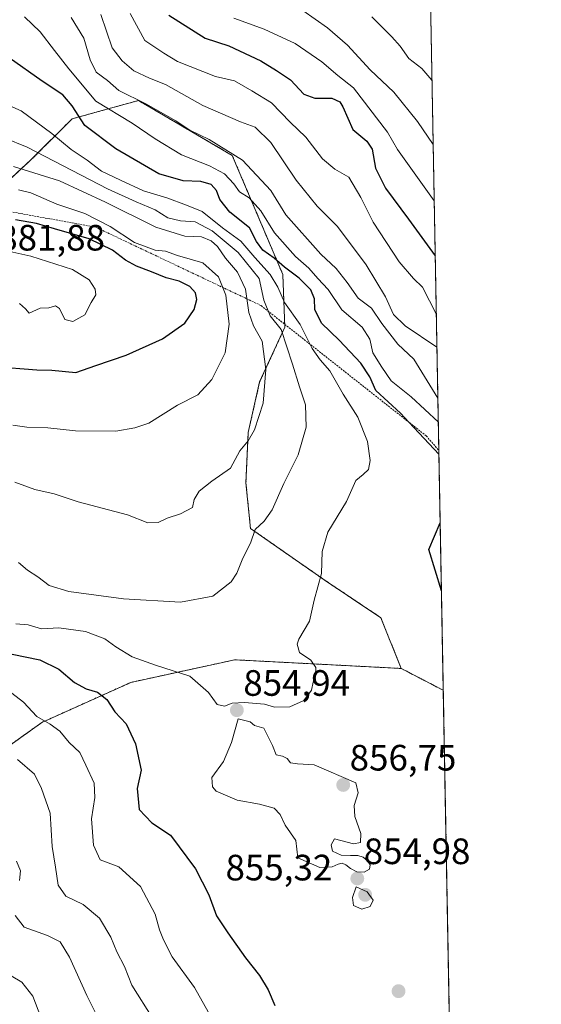
# Model space of a CAD drawing. Units: metres. Extents: x 624170 to 627615, y 4748060 to 4750436.
# Drawn here: x 627473 to 627615, y 4749479 to 4749748 of the extents above; entities that cross this region are included whole.
import ezdxf
from ezdxf.enums import TextEntityAlignment as Align

# ---------------------------------------------------------------- set-up
doc = ezdxf.new("R2010")
doc.units = ezdxf.units.M
doc.header["$MEASUREMENT"] = 0
doc.linetypes.add('TRAZOS', pattern=[0.75, 0.5, -0.25])
for name, color, linetype, lineweight in [('Arbolado forestal', 92, 'TRAZOS', 0), ('Arbolado forestal CxS', 92, 'Continuous', 0), ('Carátula', 7, 'Continuous', 5), ('Comarca CxS', 133, 'Continuous', 0), ('Comunidad Autónoma CxS', 142, 'Continuous', 0), ('Curva de nivel maestra', 36, 'Continuous', 30), ('Curva de nivel normal', 36, 'Continuous', 0), ('Escarpado lineal', 39, 'TRAZOS', 0), ('Matorral', 135, 'Continuous', 0), ('Matorral CxS', 135, 'Continuous', 0), ('Municipio CxS', 142, 'Continuous', 0), ('Provincia CxS', 1, 'Continuous', 0), ('Punto de cota en terreno', 7, 'Continuous', 0), ('Rótulo de punto de cota en terreno', 19, 'Continuous', 0)]:
    doc.layers.add(name, color=color, linetype=linetype, lineweight=lineweight)
doc.styles.add('Arial', font='txt', dxfattribs={"height": 0.2})

# ---------------------------------------------------------------- blocks, each defined once
blk = doc.blocks.new('*U180')
at = {"layer": 'Curva de nivel normal', "color": 36, "linetype": 'Continuous', "lineweight": 0}
for points in [[(627586.87, 4749644.65, 840), (627580.3, 4749655.29, 840), (627575.93, 4749659.42, 840), (627571.56, 4749665.05, 840), (627568.73, 4749669.22, 840), (627565.1, 4749671.93, 840), (627562.1, 4749676.25, 840), (627559.06, 4749680.02, 840), (627554.87, 4749683.92, 840), (627545.34, 4749694.66, 840), (627541.22, 4749701.33, 840), (627533.47, 4749709.62, 840), (627524.36, 4749715.31, 840), (627519.06, 4749717.83, 840), (627515.29, 4749720.34, 840), (627507.09, 4749724.98, 840), (627499.7, 4749728.68, 840), (627496.6, 4749731.38, 840), (627493.49, 4749733.65, 840), (627491.9, 4749737.02, 840), (627490.16, 4749742.96, 840), (627486.65, 4749748.58, 840)], [(627472.02, 4749545.96, 840), (627476.62, 4749541.95, 840), (627478.56, 4749538.04, 840), (627480.93, 4749531.32, 840), (627481.5, 4749522.18, 840), (627482.4, 4749516.53, 840), (627483.09, 4749511.6, 840), (627485.22, 4749508.66, 840), (627489.99, 4749506.39, 840), (627494.42, 4749502.67, 840), (627497.5, 4749497.46, 840), (627499.17, 4749493.44, 840), (627501.27, 4749489.43, 840), (627503.22, 4749484.38, 840), (627508.95, 4749475.28, 840)]]:
    blk.add_polyline3d(points, dxfattribs=at)
blk = doc.blocks.new('*U194')
at = {"layer": 'Curva de nivel normal', "color": 36, "linetype": 'Continuous', "lineweight": 0}
for points in [[(627586.61, 4749658.58, 835), (627577.95, 4749664.36, 835), (627574.7, 4749667.52, 835), (627572.51, 4749672.33, 835), (627567.24, 4749681.04, 835), (627559.48, 4749691.52, 835), (627553.89, 4749697.02, 835), (627548.17, 4749704.18, 835), (627541.26, 4749714.49, 835), (627536.93, 4749718.64, 835), (627532.92, 4749720.06, 835), (627522.63, 4749724.54, 835), (627512.46, 4749730.24, 835), (627508.1, 4749732.03, 835), (627503.78, 4749734.05, 835), (627500.61, 4749736.77, 835), (627497.84, 4749740.34, 835), (627494.78, 4749749.38, 835)], [(627471.71, 4749518.2, 835), (627472.8, 4749515.58, 835), (627472.57, 4749512.92, 835)], [(627471.42, 4749503.32, 835), (627473.8, 4749500.2, 835), (627480.24, 4749497.9, 835), (627483.65, 4749496.14, 835), (627486.2, 4749492.02, 835), (627490.99, 4749481.5, 835), (627494.08, 4749475.34, 835)]]:
    blk.add_polyline3d(points, dxfattribs=at)
blk = doc.blocks.new('*U205')
at = {"layer": 'Curva de nivel normal', "color": 36, "linetype": 'Continuous', "lineweight": 0}
blk.add_polyline3d([(627531.14, 4749748.37, 820), (627539.37, 4749745.38, 820), (627547.88, 4749741.52, 820), (627555.2, 4749736.51, 820), (627559.56, 4749732.72, 820), (627563.83, 4749729.36, 820), (627573.07, 4749717.25, 820), (627575.86, 4749712.51, 820), (627585.87, 4749698.51, 820)], dxfattribs=at)
blk = doc.blocks.new('*U208')
at = {"layer": 'Curva de nivel normal', "color": 36, "linetype": 'Continuous', "lineweight": 0}
for points in [[(627586.9882, 4749638.0554, 845), (627579.56, 4749644.97, 845), (627574.11, 4749649.33, 845), (627571.57, 4749653.07, 845), (627569.08, 4749657.05, 845), (627568.25, 4749660.75, 845), (627566.16, 4749663.98, 845), (627560.64, 4749668.76, 845), (627556.85, 4749674.3, 845), (627554.08, 4749677.27, 845), (627551.62, 4749680.11, 845), (627547.94, 4749683.36, 845), (627542.19, 4749689.79, 845), (627538.51, 4749695.82, 845), (627535.3, 4749699.33, 845), (627532.63, 4749700.96, 845), (627531.16, 4749703.18, 845), (627528.54, 4749705.88, 845), (627524.44, 4749708.05, 845), (627516.81, 4749711.1, 845), (627509.63, 4749715.46, 845), (627503.34, 4749719.71, 845), (627493.38, 4749725.75, 845), (627486.06, 4749734.55, 845), (627482.12, 4749739.54, 845), (627478.24, 4749744.68, 845), (627473.89, 4749748.77, 845)], [(627470.47, 4749564.07, 845), (627473.67, 4749561.58, 845), (627477.26, 4749557.66, 845), (627480.9, 4749555.62, 845), (627483.54, 4749553.69, 845), (627486.13, 4749550.62, 845), (627489.01, 4749547.83, 845), (627490.71, 4749544.39, 845), (627492.92, 4749539.48, 845), (627493.11, 4749535.56, 845), (627492.21, 4749529.74, 845), (627492.82, 4749522.59, 845), (627494.58, 4749518.53, 845), (627499.67, 4749516.62, 845), (627505.64, 4749511.24, 845), (627509.58, 4749503.75, 845), (627510.77, 4749499.45, 845), (627511.93, 4749496.75, 845), (627514.26, 4749492.07, 845), (627520.38, 4749483.74, 845), (627524.14, 4749477.07, 845)]]:
    blk.add_polyline3d(points, dxfattribs=at)
blk = doc.blocks.new('*U229')
at = {"layer": 'Curva de nivel normal', "color": 36, "linetype": 'Continuous', "lineweight": 0}
blk.add_polyline3d([(627585.25, 4749731.5, 810), (627582.48, 4749734.62, 810), (627578.92, 4749737.4, 810), (627576.6, 4749740.71, 810), (627574.3, 4749743.31, 810), (627568.84, 4749748.78, 810)], dxfattribs=at)
blk = doc.blocks.new('*U236')
at = {"layer": 'Curva de nivel normal', "color": 36, "linetype": 'Continuous', "lineweight": 0}
for points in [[(627479.84, 4749471.76, 830), (627476.18, 4749481.35, 830), (627473.23, 4749485.12, 830), (627467.41, 4749488.64, 830)], [(627502.76, 4749749.65, 830), (627506.83, 4749742.32, 830), (627512.03, 4749738.85, 830), (627515.76, 4749736.58, 830), (627526.11, 4749732.48, 830), (627531.32, 4749731.28, 830), (627536.06, 4749728.56, 830), (627541.42, 4749725.24, 830), (627546.53, 4749719.98, 830), (627550.82, 4749715.92, 830), (627555.37, 4749710.02, 830), (627558.74, 4749707.17, 830), (627562.5, 4749704.95, 830), (627565.84, 4749699.42, 830), (627569.14, 4749692.71, 830), (627576.27, 4749681.82, 830), (627580.19, 4749677.28, 830), (627582.69, 4749674.91, 830), (627586.44, 4749667.51, 830)]]:
    blk.add_polyline3d(points, dxfattribs=at)
blk = doc.blocks.new('*U240')
at = {"layer": 'Curva de nivel normal', "color": 36, "linetype": 'Continuous', "lineweight": 0}
blk.add_polyline3d([(627585.58, 4749713.89, 815), (627581.33, 4749720.18, 815), (627574.81, 4749728.19, 815), (627568.4, 4749734.33, 815), (627562.2, 4749741.05, 815), (627556.74, 4749745.73, 815), (627546.58, 4749752.83, 815)], dxfattribs=at)
blk = doc.blocks.new('*U254')
at = {"layer": 'Curva de nivel maestra', "color": 36, "linetype": 'Continuous', "lineweight": 30}
for points in [[(627587.15, 4749629.36, 850), (627579.01, 4749638.01, 850), (627576.61, 4749640.57, 850), (627569.94, 4749646.76, 850), (627568.28, 4749650.44, 850), (627565.83, 4749654.16, 850), (627559.91, 4749660.44, 850), (627555.09, 4749665.07, 850), (627553.28, 4749668.87, 850), (627553.19, 4749671.76, 850), (627552.14, 4749674.18, 850), (627548.92, 4749677.44, 850), (627544.97, 4749680.36, 850), (627542.13, 4749682.85, 850), (627539, 4749685.06, 850), (627537.35, 4749687.39, 850), (627535.4, 4749691.11, 850), (627530.02, 4749695.43, 850), (627527.31, 4749698.9, 850), (627526.42, 4749701.33, 850), (627524.96, 4749702.97, 850), (627522.12, 4749703.84, 850), (627517.29, 4749703.95, 850), (627510.66, 4749705.93, 850), (627498.84, 4749712.68, 850), (627490.39, 4749719.07, 850), (627486.98, 4749724.46, 850), (627484.37, 4749727.48, 850), (627478.76, 4749731.23, 850), (627469.78, 4749737.53, 850)], [(627470.58, 4749574.74, 850), (627478.13, 4749573.18, 850), (627483.28, 4749570.67, 850), (627487.63, 4749567.01, 850), (627490.76, 4749565.25, 850), (627493.9, 4749564.32, 850), (627496.44, 4749562.34, 850), (627498.57, 4749559, 850), (627501.72, 4749555.71, 850), (627504.23, 4749550.27, 850), (627505.77, 4749543.07, 850), (627504.68, 4749538.04, 850), (627505.28, 4749532.3, 850), (627508.72, 4749528.69, 850), (627513.77, 4749525.3, 850), (627520.6, 4749516.07, 850), (627524.28, 4749509.01, 850), (627526.41, 4749503.25, 850), (627529.5, 4749498.66, 850), (627534.29, 4749491.78, 850), (627538.12, 4749486.95, 850), (627540.54, 4749483.03, 850), (627542.33, 4749478.82, 850)], [(627587.84, 4749592.02, 850), (627584.38, 4749603.27, 850), (627587.5, 4749610.59, 850)]]:
    blk.add_polyline3d(points, dxfattribs=at)
blk = doc.blocks.new('*U258')
at = {"layer": 'Curva de nivel maestra', "color": 36, "linetype": 'Continuous', "lineweight": 30}
blk.add_polyline3d([(627513.4, 4749749.2, 825), (627523.3, 4749742.95, 825), (627529.73, 4749740.85, 825), (627538.48, 4749736.79, 825), (627542.79, 4749734.07, 825), (627546.58, 4749731.54, 825), (627550.25, 4749727.65, 825), (627553.22, 4749726.51, 825), (627557.86, 4749726.56, 825), (627560.03, 4749725.53, 825), (627560.85, 4749724.23, 825), (627563.66, 4749718.04, 825), (627567.44, 4749714.82, 825), (627568.93, 4749712.58, 825), (627569.8, 4749707.47, 825), (627572.54, 4749701.96, 825), (627578.86, 4749693.55, 825), (627582.48, 4749688.47, 825), (627586.14, 4749683.54, 825)], dxfattribs=at)
blk = doc.blocks.new('5PATER')
at = {"layer": 'Carátula', "linetype": 'Continuous', "lineweight": 5}
h = blk.add_hatch(color=250, dxfattribs=at)
edge = h.paths.add_edge_path()
edge.add_ellipse((0, 0.01), major_axis=(-1.33, -1.34), ratio=0.999422, start_angle=0, end_angle=360)

msp = doc.modelspace()

# ---------------------------------------------------------------- linework, layer by layer
at = {"layer": 'Arbolado forestal', "color": 92, "linetype": 'TRAZOS', "lineweight": 0}
for points in [[(627581.89, 4749912.59, 776.01), (627588.35, 4749564.85, 851.3)], [(627576.84, 4749570.82, 852.21), (627571.29, 4749584.68, 852.01), (627556.3, 4749594.68, 854.58), (627535.67, 4749609.06, 860.17), (627534.42, 4749621.55, 862.93), (627535.05, 4749635.3, 865.53), (627538.17, 4749649.05, 865.98), (627545.05, 4749664.05, 858.69), (627544.49, 4749678.41, 852.3), (627530.68, 4749710.91, 841.13), (627505.06, 4749725.91, 839.71), (627495.74, 4749723.34, 845.52), (627486.93, 4749720.91, 850.97), (627475.69, 4749709.67, 862.84), (627460.06, 4749695.29, 874.74), (627442.36, 4749691.59, 875.45), (627375.11, 4749707.18, 854.53)], [(627364.29, 4749483.69, 800.49), (627395.7, 4749479.47, 805.77), (627411.73, 4749488.1, 810.85), (627444.33, 4749531.54, 829.35), (627478.69, 4749556.09, 844.47), (627503, 4749567.03, 852.4), (627531.36, 4749573.19, 856.39), (627576.84, 4749570.82, 852.21)], [(627576.84, 4749570.82, 852.21), (627588.35, 4749564.85, 851.3)], [(627588.35, 4749564.85, 851.3), (627596.35, 4749133.51, 868), (627596.39, 4749131.79, 868), (627596.42, 4749130.07, 867.99), (627601.29, 4748867.84, 890.96), (627601.33, 4748865.72, 891.17), (627601.35, 4748864.25, 891.3)]]:
    msp.add_polyline3d(points, dxfattribs=at)
at = {"layer": 'Arbolado forestal CxS', "color": 92, "linetype": 'Continuous', "lineweight": 0}
for points in [[(627581.89, 4749912.59, 776.01), (627588.35, 4749564.85, 851.3), (627576.84, 4749570.82, 852.21), (627571.29, 4749584.68, 852.01), (627556.3, 4749594.68, 854.58), (627535.67, 4749609.06, 860.17), (627534.42, 4749621.55, 862.93), (627535.05, 4749635.3, 865.53), (627538.17, 4749649.05, 865.98), (627545.05, 4749664.05, 858.69), (627544.49, 4749678.41, 852.3), (627530.68, 4749710.91, 841.13), (627505.06, 4749725.91, 839.71), (627495.74, 4749723.34, 845.52), (627486.93, 4749720.91, 850.97), (627475.69, 4749709.67, 862.84), (627460.06, 4749695.29, 874.74), (627442.36, 4749691.59, 875.45), (627375.11, 4749707.18, 854.53), (627314.14, 4749724.89, 819.08), (627254.62, 4749737.56, 789.84), (627235.24, 4749747.09, 776.54), (627216.78, 4749747.76, 761.31), (627193.58, 4749738.1, 753.93)], [(627263.46, 4749467.7, 804.37), (627285.31, 4749479.86, 804.53), (627302.96, 4749484.25, 804.36), (627318.2, 4749484.75, 803.57), (627347.45, 4749484.44, 798.42), (627364.29, 4749483.69, 800.49), (627395.7, 4749479.47, 805.77), (627411.73, 4749488.1, 810.85), (627444.33, 4749531.54, 829.35), (627478.69, 4749556.09, 844.47), (627503, 4749567.03, 852.4), (627531.36, 4749573.19, 856.39), (627576.84, 4749570.82, 852.21), (627576.84, 4749570.82, 852.21), (627588.35, 4749564.85, 851.3), (627601.35, 4748864.25, 891.3)]]:
    msp.add_polyline3d(points, dxfattribs=at)
at = {"layer": 'Comarca CxS', "color": 133, "linetype": 'Continuous', "lineweight": 0}
msp.add_polyline3d([(624339.31, 4750376.98, 739.18), (627572.17, 4750436.2, 895.53), (627572.17, 4750436.2, 895.53), (627610.15, 4748390.47, 929.2)], dxfattribs=at)
msp.add_polyline3d([(624339.31, 4750376.98, 739.18), (627572.17, 4750436.2, 895.53), (627572.17, 4750436.2, 895.53), (627610.15, 4748390.47, 929.2)], dxfattribs=at)
at = {"layer": 'Comunidad Autónoma CxS', "color": 142, "linetype": 'Continuous', "lineweight": 0}
msp.add_polyline3d([(627615.12, 4748122.8, 877.98), (624211.84, 4748060.44, 715.26), (624170.06, 4750373.88, 793.95), (627572.17, 4750436.2, 895.53), (627615.12, 4748122.8, 877.98)], close=True, dxfattribs=at)
msp.add_polyline3d([(627615.12, 4748122.8, 877.98), (624211.84, 4748060.44, 715.26), (624170.06, 4750373.88, 793.95), (627572.17, 4750436.2, 895.53), (627615.12, 4748122.8, 877.98)], close=True, dxfattribs=at)
at = {"layer": 'Curva de nivel maestra', "color": 36, "linetype": 'Continuous', "lineweight": 30}
for points in [[(627487.91, 4749651.65, 875), (627493.37, 4749653.57, 875), (627501.74, 4749656.33, 875), (627511.66, 4749660.86, 875), (627517.73, 4749665.07, 875), (627520.31, 4749668.84, 875), (627521.05, 4749671.54, 875), (627520.67, 4749673.38, 875), (627519.06, 4749675.08, 875), (627516.2, 4749676.58, 875), (627512.64, 4749677.46, 875), (627508.66, 4749679.15, 875), (627504.49, 4749680.65, 875), (627501.49, 4749682.31, 875), (627498, 4749685, 875), (627491.57, 4749688.1, 875), (627482.16, 4749690.83, 875), (627477.2, 4749692.36, 875), (627471.5, 4749693.3, 875)], [(627465.64, 4749653.24, 875), (627477.27, 4749652.35, 875), (627481.42, 4749652.27, 875), (627487.91, 4749651.65, 875)]]:
    msp.add_polyline3d(points, dxfattribs=at)
at = {"layer": 'Curva de nivel normal', "color": 36, "linetype": 'Continuous', "lineweight": 0}
for points in [[(627466.92, 4749725.75, 855), (627473.04, 4749723.06, 855), (627481.43, 4749716.89, 855), (627486.69, 4749712.49, 855), (627491.03, 4749709.61, 855), (627494.92, 4749706.66, 855), (627500.11, 4749704.16, 855), (627506.4, 4749701.22, 855), (627512.81, 4749699.3, 855), (627518.21, 4749697.37, 855), (627522.46, 4749695.62, 855), (627527.99, 4749691.15, 855), (627533.01, 4749687.5, 855), (627536.85, 4749683, 855), (627541.05, 4749678.42, 855), (627543.16, 4749674.91, 855), (627544.94, 4749670.74, 855), (627549.22, 4749664.78, 855), (627552.56, 4749658.21, 855), (627554.67, 4749655.07, 855), (627557.31, 4749652.12, 855), (627561, 4749645.73, 855), (627564.99, 4749639.48, 855), (627567.67, 4749632.83, 855), (627568.34, 4749627.59, 855), (627567.87, 4749625.15, 855), (627566.45, 4749623.8, 855), (627564.44, 4749622.17, 855), (627561.86, 4749616.4, 855), (627556.82, 4749608.07, 855), (627555.28, 4749602.74, 855), (627555.08, 4749596.74, 855), (627553.1, 4749589.5, 855), (627551.83, 4749583.69, 855), (627548.88, 4749578.8, 855), (627548.45, 4749577.42, 855), (627549.06, 4749575.21, 855), (627552.14, 4749573.12, 855), (627553.48, 4749571.09, 855), (627553.41, 4749569.07, 855), (627552.76, 4749567.07, 855), (627552.32, 4749564.86, 855), (627550.26, 4749562.05, 855), (627546.41, 4749560.33, 855), (627542.24, 4749560.24, 855), (627539.52, 4749561.08, 855), (627533.99, 4749561.57, 855), (627530.68, 4749561.31, 855), (627528.58, 4749560.5, 855), (627526.58, 4749560.98, 855), (627524.22, 4749564.26, 855), (627519.13, 4749568.7, 855), (627509.68, 4749571.73, 855), (627503.38, 4749574.01, 855), (627498.91, 4749576.74, 855), (627495.89, 4749578.95, 855), (627490.6, 4749580.92, 855), (627483.34, 4749581.91, 855), (627478.58, 4749581.61, 855), (627474.91, 4749582.73, 855), (627471.56, 4749583.05, 855)], [(627516.55, 4749588.94, 860), (627525.4, 4749590.58, 860), (627530.4, 4749594.5, 860), (627531.96, 4749596.86, 860), (627533.61, 4749600.96, 860), (627535.65, 4749605.07, 860), (627536.96, 4749608.74, 860), (627539.41, 4749611.07, 860), (627541.58, 4749614.14, 860), (627544.79, 4749621.34, 860), (627548.72, 4749629.14, 860), (627550.87, 4749636.74, 860), (627550.71, 4749642.8, 860), (627549.01, 4749647.76, 860), (627547.12, 4749653.95, 860), (627544.01, 4749663.4, 860), (627541.02, 4749667.08, 860), (627539.3, 4749671.4, 860), (627538.06, 4749677.31, 860), (627532.34, 4749684.37, 860), (627525.22, 4749690.31, 860), (627520.54, 4749692.8, 860), (627516.52, 4749693.04, 860), (627513.07, 4749693.89, 860), (627509.59, 4749696.08, 860), (627504.44, 4749698.26, 860), (627496.64, 4749701.81, 860), (627474.64, 4749713.13, 860), (627468.4, 4749715.75, 860)], [(627507.61, 4749610.58, 865), (627510.42, 4749610.7, 865), (627512.91, 4749611.9, 865), (627516.58, 4749613, 865), (627519.8, 4749614.75, 865), (627520.27, 4749617, 865), (627521.68, 4749619.21, 865), (627525.11, 4749621.96, 865), (627530.16, 4749625.51, 865), (627532.76, 4749630.28, 865), (627535.04, 4749633.02, 865), (627536.79, 4749636, 865), (627539.12, 4749643.3, 865), (627539.86, 4749652.42, 865), (627538.86, 4749660.24, 865), (627536.46, 4749664.41, 865), (627535.21, 4749667.99, 865), (627534.33, 4749674.42, 865), (627532.14, 4749679.06, 865), (627528.83, 4749682.9, 865), (627526.65, 4749686.03, 865), (627524.92, 4749687.62, 865), (627522.24, 4749688.67, 865), (627517.72, 4749688.86, 865), (627509.82, 4749691.31, 865), (627496.03, 4749698.19, 865), (627483.51, 4749704, 865), (627470.96, 4749707.87, 865)], [(627498.87, 4749635.64, 870), (627504.07, 4749636.53, 870), (627507.87, 4749637.8, 870), (627515.74, 4749642.7, 870), (627521.31, 4749645.5, 870), (627525.15, 4749649.74, 870), (627528.79, 4749657, 870), (627529.84, 4749664.86, 870), (627528.92, 4749672.75, 870), (627526.93, 4749677.75, 870), (627522.63, 4749681.55, 870), (627515.72, 4749683.58, 870), (627512.48, 4749684.73, 870), (627509.59, 4749685.08, 870), (627503.97, 4749687.12, 870), (627497.34, 4749691.54, 870), (627490.42, 4749695.08, 870), (627482.74, 4749697.64, 870), (627475.62, 4749700.7, 870), (627472.25, 4749701.5, 870)], [(627472.57, 4749670.48, 880), (627474.19, 4749668.98, 880), (627475.18, 4749667.8, 880), (627478.23, 4749669.2, 880), (627480.58, 4749669.34, 880), (627482.38, 4749669.82, 880), (627483.48, 4749669.12, 880), (627484.91, 4749666.07, 880), (627487.1, 4749665.53, 880), (627490.43, 4749667.42, 880), (627492.16, 4749670.74, 880), (627493.38, 4749672.89, 880), (627493.25, 4749674.36, 880), (627491.58, 4749676.95, 880), (627487, 4749679.79, 880), (627475.64, 4749683.45, 880), (627466.52, 4749685.44, 880)], [(627470.78, 4749637.27, 870), (627474.53, 4749636.69, 870), (627480.33, 4749636.55, 870), (627487.87, 4749635.68, 870), (627498.87, 4749635.64, 870)], [(627471.3, 4749621.65, 865), (627476.72, 4749619.67, 865), (627482.02, 4749618.52, 865), (627488.58, 4749616.3, 865), (627502.02, 4749612.76, 865), (627507.61, 4749610.58, 865)], [(627472.3, 4749599.74, 860), (627474.74, 4749597.69, 860), (627477.56, 4749595.8, 860), (627480.62, 4749593.44, 860), (627486.04, 4749591.87, 860), (627501.01, 4749589.84, 860), (627516.55, 4749588.94, 860)], [(627548.58, 4749519.07, 855), (627554.63, 4749516.5, 855), (627557.98, 4749516.64, 855), (627559.62, 4749517.34, 855), (627560.7, 4749517.66, 855), (627561.71, 4749517.23, 855), (627563, 4749516.23, 855), (627564.74, 4749515.33, 855), (627566.75, 4749515.19, 855), (627568.2, 4749515.99, 855), (627568.39, 4749517.2, 855), (627567.6, 4749518.33, 855), (627566.46, 4749519.25, 855), (627564.99, 4749519.76, 855), (627562.96, 4749519.75, 855), (627560.41, 4749519.88, 855), (627558.06, 4749520.97, 855), (627557.7, 4749522.64, 855), (627558.58, 4749524.28, 855), (627563.79, 4749522.9, 855), (627565.72, 4749523.26, 855), (627565.84, 4749525.74, 855), (627564.14, 4749530.4, 855), (627564.03, 4749533.4, 855), (627565.08, 4749536.86, 855), (627564.48, 4749539.58, 855), (627553.1, 4749544.48, 855), (627548.54, 4749544.74, 855), (627546.6, 4749545.09, 855), (627545.7, 4749546.19, 855), (627544.4, 4749546.89, 855), (627542.66, 4749547.22, 855), (627541.72, 4749549.82, 855), (627539.33, 4749554.56, 855), (627536.76, 4749555.25, 855), (627535.6, 4749556.25, 855), (627532.3, 4749557.07, 855), (627530.49, 4749550.57, 855), (627528.27, 4749545.4, 855), (627525.13, 4749541.07, 855), (627525.25, 4749538.47, 855), (627526.25, 4749537.31, 855), (627532, 4749534.84, 855), (627538.16, 4749533.8, 855), (627542.13, 4749532.68, 855), (627543.77, 4749530.9, 855), (627545.13, 4749528.01, 855), (627548.03, 4749523.88, 855), (627548.58, 4749519.07, 855)], [(627566.11, 4749505.05, 855), (627568.34, 4749505.8, 855), (627569.14, 4749507.53, 855), (627567.52, 4749509.82, 855), (627564.58, 4749511.2, 855), (627563.5, 4749508.32, 855), (627563.79, 4749506.11, 855), (627566.11, 4749505.05, 855)]]:
    msp.add_polyline3d(points, dxfattribs=at)
at = {"layer": 'Escarpado lineal', "color": 39, "linetype": 'TRAZOS', "lineweight": 0}
for points in [[(627583.7, 4749634.32, 796.33), (627579.01, 4749638.01, 796.33), (627538.51, 4749669.94, 796.33), (627493.37, 4749691.32, 796.33), (627453.36, 4749698.6, 796.33), (627407.98, 4749694.69, 796.33), (627375.9, 4749682.47, 796.33), (627352.09, 4749663.95, 796.33), (627341.66, 4749650.55, 796.33), (627337.67, 4749643.22, 796.33), (627317.43, 4749606.01, 796.33), (627307.8, 4749596.14, 796.33), (627295.32, 4749583.36, 796.33), (627276.54, 4749568.98, 796.33), (627272.71, 4749566.05, 796.33)], [(627583.7, 4749634.32, 849.89), (627587.13, 4749630.35, 849.89)]]:
    msp.add_polyline3d(points, dxfattribs=at)
at = {"layer": 'Matorral', "color": 135, "linetype": 'Continuous', "lineweight": 0}
for points in [[(627576.84, 4749570.82, 852.21), (627571.29, 4749584.68, 852.01), (627556.3, 4749594.68, 854.58), (627535.67, 4749609.06, 860.17), (627534.42, 4749621.55, 862.93), (627535.05, 4749635.3, 865.53), (627538.17, 4749649.05, 865.98), (627545.05, 4749664.05, 858.69), (627544.49, 4749678.41, 852.3), (627530.68, 4749710.91, 841.13), (627505.06, 4749725.91, 839.71), (627495.74, 4749723.34, 845.52), (627486.93, 4749720.91, 850.97), (627475.69, 4749709.67, 862.84), (627460.06, 4749695.29, 874.74), (627442.36, 4749691.59, 875.45), (627375.11, 4749707.18, 854.53)], [(627364.29, 4749483.69, 800.49), (627395.7, 4749479.47, 805.77), (627411.73, 4749488.1, 810.85), (627444.33, 4749531.54, 829.35), (627478.69, 4749556.09, 844.47), (627503, 4749567.03, 852.4), (627531.36, 4749573.19, 856.39), (627576.84, 4749570.82, 852.21)]]:
    msp.add_polyline3d(points, dxfattribs=at)
at = {"layer": 'Matorral CxS', "color": 135, "linetype": 'Continuous', "lineweight": 0}
msp.add_polyline3d([(627460.06, 4749695.29, 874.74), (627475.69, 4749709.67, 862.84), (627486.93, 4749720.91, 850.97), (627495.74, 4749723.34, 845.52), (627505.06, 4749725.91, 839.71), (627530.68, 4749710.91, 841.13), (627544.49, 4749678.41, 852.3), (627545.05, 4749664.05, 858.69), (627538.17, 4749649.05, 865.98), (627535.05, 4749635.3, 865.53), (627534.42, 4749621.55, 862.93), (627535.67, 4749609.06, 860.17), (627556.3, 4749594.68, 854.58), (627571.29, 4749584.68, 852.01), (627576.84, 4749570.82, 852.21), (627576.84, 4749570.82, 852.21), (627531.36, 4749573.19, 856.39), (627503, 4749567.03, 852.4), (627478.69, 4749556.09, 844.47), (627444.33, 4749531.54, 829.35)], dxfattribs=at)
at = {"layer": 'Municipio CxS', "color": 142, "linetype": 'Continuous', "lineweight": 0}
msp.add_polyline3d([(624339.31, 4750376.98, 739.18), (627572.17, 4750436.2, 895.53), (627610.15, 4748390.47, 929.2)], dxfattribs=at)
msp.add_polyline3d([(624339.31, 4750376.98, 739.18), (627572.17, 4750436.2, 895.53), (627610.15, 4748390.47, 929.2)], dxfattribs=at)
at = {"layer": 'Provincia CxS', "color": 1, "linetype": 'Continuous', "lineweight": 0}
msp.add_polyline3d([(627615.12, 4748122.8, 877.98), (624211.84, 4748060.44, 715.26), (624170.06, 4750373.88, 793.95), (627572.17, 4750436.2, 895.53), (627615.12, 4748122.8, 877.98)], close=True, dxfattribs=at)
msp.add_polyline3d([(627615.12, 4748122.8, 877.98), (624211.84, 4748060.44, 715.26), (624170.06, 4750373.88, 793.95), (627572.17, 4750436.2, 895.53), (627615.12, 4748122.8, 877.98)], close=True, dxfattribs=at)

# ---------------------------------------------------------------- block references
at = {"layer": 'Curva de nivel maestra', "color": 36, "linetype": 'Continuous', "lineweight": 30}
for name in ['*U254', '*U258']:
    msp.add_blockref(name, (0, 0), dxfattribs=at)
at = {"layer": 'Curva de nivel normal', "color": 36, "linetype": 'Continuous', "lineweight": 0}
for name in ['*U205', '*U236', '*U194', '*U180', '*U208', '*U229', '*U240']:
    msp.add_blockref(name, (0, 0), dxfattribs=at)
at = {"layer": 'Punto de cota en terreno', "linetype": 'Continuous', "lineweight": 0}
for p in [(627531.95, 4749559.41, 854.94), (627561, 4749539, 856.75), (627564.85, 4749513.45, 854.98), (627567, 4749509, 855.32), (627576.11, 4749482.69, 854.45)]:
    msp.add_blockref('5PATER', p, dxfattribs=at)

# ---------------------------------------------------------------- texts
at = {"layer": 'Rótulo de punto de cota en terreno', "color": 19, "linetype": 'Continuous', "lineweight": 0, "style": 'Arial'}
for s, p in [('881,88', (627466.76, 4749682.76)), ('854,94', (627533.71, 4749561.17)), ('856,75', (627562.76, 4749540.76)), ('854,98', (627566.61, 4749515.21)), ('855,32', (627528.85, 4749510.76))]:
    msp.add_text(s, height=7, dxfattribs=at).set_placement(p, align=Align.BOTTOM_LEFT)

doc.saveas('drawing.dxf')
